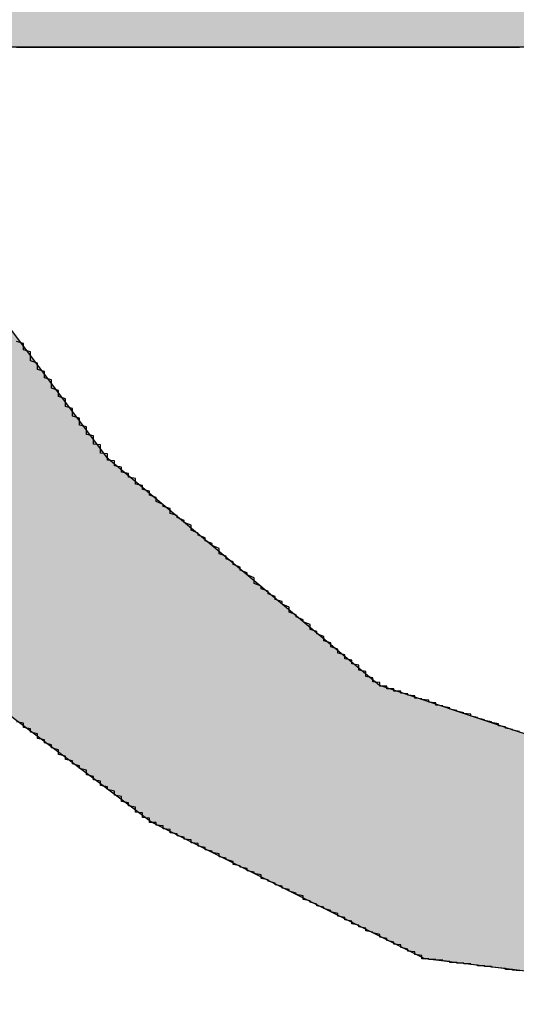
# Model space of a CAD drawing. Extents: x 0 to 22, y 0.4 to 17.4.
# Drawn here: x 10.8 to 10.8, y 2.8 to 2.8 of the extents above; entities that cross this region are included whole.
import ezdxf

# ---------------------------------------------------------------- set-up
doc = ezdxf.new("R2010")
doc.units = 0
doc.header["$LTSCALE"] = 0.25
doc.layers.get('0').update_dxf_attribs({"linetype": 'CONTINUOUS'})
doc.layers.add('FORM', color=7, linetype='CONTINUOUS')

# ---------------------------------------------------------------- blocks, each defined once
blk = doc.blocks.new('*U140')
at = {"linetype": 'CONTINUOUS'}
for p, q in [((10.780078, 2.847331), (10.792466, 2.847331)), ((10.780729, 2.844071), (10.781708, 2.842767)), ((10.781708, 2.842767), (10.782685, 2.841464)), ((10.782685, 2.841464), (10.783468, 2.840811)), ((10.783468, 2.840811), (10.786597, 2.838204)), ((10.780729, 2.838204), (10.781599, 2.837552)), ((10.786597, 2.838204), (10.788553, 2.837552)), ((10.781599, 2.837552), (10.782468, 2.836899)), ((10.788553, 2.837552), (10.79051, 2.836899)), ((10.782468, 2.836899), (10.783338, 2.836247)), ((10.783338, 2.836247), (10.78725, 2.834292)), ((10.792466, 2.83364), (10.78725, 2.834292))]:
    blk.add_line(p, q, dxfattribs=at)
for points in [[(10.772906, 2.857764), (10.775514, 2.847331), (10.809418, 2.847331)], [(10.780078, 2.847331), (10.780078, 2.847331), (10.792466, 2.847331)], [(10.777842, 2.844071), (10.778215, 2.842767), (10.781708, 2.842767)], [(10.778215, 2.842767), (10.778587, 2.841464), (10.782685, 2.841464)], [(10.778587, 2.841464), (10.778773, 2.840811), (10.783468, 2.840811)], [(10.778773, 2.840811), (10.780729, 2.838204), (10.786597, 2.838204)], [(10.780729, 2.838204), (10.781599, 2.837552), (10.788553, 2.837552)], [(10.781599, 2.837552), (10.782468, 2.836899), (10.79051, 2.836899)], [(10.782468, 2.836899), (10.783338, 2.836247), (10.792466, 2.836247)], [(10.783338, 2.836247), (10.78725, 2.834292), (10.797681, 2.834292)]]:
    blk.add_solid(points, dxfattribs=at)
at = {"linetype": 'CONTINUOUS', "extrusion": (0, 0, -1)}
for points in [[(-10.772906, 2.857764), (-10.812678, 2.857764), (-10.809418, 2.847331)], [(-10.777842, 2.844071), (-10.780729, 2.844071), (-10.781708, 2.842767)], [(-10.778215, 2.842767), (-10.781708, 2.842767), (-10.782685, 2.841464)], [(-10.778587, 2.841464), (-10.782685, 2.841464), (-10.783468, 2.840811)], [(-10.778773, 2.840811), (-10.783468, 2.840811), (-10.786597, 2.838204)], [(-10.780729, 2.838204), (-10.786597, 2.838204), (-10.788553, 2.837552)], [(-10.781599, 2.837552), (-10.788553, 2.837552), (-10.79051, 2.836899)], [(-10.782468, 2.836899), (-10.79051, 2.836899), (-10.792466, 2.836247)], [(-10.783338, 2.836247), (-10.801594, 2.836247), (-10.797681, 2.834292)], [(-10.78725, 2.834292), (-10.797681, 2.834292), (-10.792466, 2.83364)]]:
    blk.add_solid(points, dxfattribs=at)

msp = doc.modelspace()

# ---------------------------------------------------------------- linework, layer by layer
at = {"layer": 'FORM', "color": 7}
for points in [[(10.7814, 2.84733, 0), (10.7815, 2.84733, 0), (10.7816, 2.84733, 0), (10.7817, 2.84733, 0), (10.7818, 2.84733, 0), (10.7819, 2.84733, 0), (10.782, 2.84733, 0), (10.7822, 2.84733, 0), (10.7823, 2.84733, 0), (10.7824, 2.84733, 0), (10.7825, 2.84733, 0), (10.7826, 2.84733, 0), (10.7827, 2.84733, 0), (10.7829, 2.84733, 0), (10.783, 2.84733, 0), (10.7831, 2.84733, 0), (10.7832, 2.84733, 0), (10.7834, 2.84733, 0), (10.7835, 2.84733, 0), (10.7836, 2.84733, 0), (10.7838, 2.84733, 0), (10.7839, 2.84733, 0), (10.784, 2.84733, 0), (10.7842, 2.84733, 0), (10.7843, 2.84733, 0), (10.7845, 2.84733, 0), (10.7846, 2.84733, 0), (10.7847, 2.84733, 0), (10.7849, 2.84733, 0), (10.785, 2.84733, 0), (10.7852, 2.84733, 0), (10.7853, 2.84733, 0), (10.7855, 2.84733, 0), (10.7856, 2.84733, 0), (10.7858, 2.84733, 0), (10.7859, 2.84733, 0), (10.7861, 2.84733, 0), (10.7862, 2.84733, 0), (10.7863, 2.84733, 0), (10.7865, 2.84733, 0), (10.7866, 2.84733, 0), (10.7868, 2.84733, 0), (10.7869, 2.84733, 0), (10.7871, 2.84733, 0), (10.7872, 2.84733, 0), (10.7874, 2.84733, 0), (10.7875, 2.84733, 0), (10.7877, 2.84733, 0), (10.7878, 2.84733, 0), (10.7879, 2.84733, 0), (10.7881, 2.84733, 0), (10.7882, 2.84733, 0), (10.7884, 2.84733, 0), (10.7885, 2.84733, 0), (10.7886, 2.84733, 0)], [(10.7827, 2.84146, 0), (10.7827, 2.84146, 0), (10.7827, 2.84147, 0), (10.7827, 2.84147, 0), (10.7827, 2.84147, 0), (10.7827, 2.84148, 0), (10.7827, 2.84148, 0), (10.7827, 2.84149, 0), (10.7827, 2.84149, 0), (10.7827, 2.8415, 0), (10.7827, 2.84151, 0), (10.7826, 2.84152, 0), (10.7826, 2.84153, 0), (10.7826, 2.84154, 0), (10.7826, 2.84155, 0), (10.7826, 2.84156, 0), (10.7826, 2.84158, 0), (10.7826, 2.84159, 0), (10.7826, 2.84161, 0), (10.7826, 2.84162, 0), (10.7826, 2.84164, 0), (10.7825, 2.84165, 0), (10.7825, 2.84167, 0), (10.7825, 2.84169, 0), (10.7825, 2.84171, 0), (10.7825, 2.84173, 0), (10.7825, 2.84175, 0), (10.7825, 2.84177, 0), (10.7824, 2.84179, 0), (10.7824, 2.84181, 0), (10.7824, 2.84183, 0), (10.7824, 2.84185, 0), (10.7824, 2.84188, 0), (10.7824, 2.8419, 0), (10.7823, 2.84192, 0), (10.7823, 2.84195, 0), (10.7823, 2.84197, 0), (10.7823, 2.842, 0), (10.7823, 2.84202, 0), (10.7822, 2.84205, 0), (10.7822, 2.84208, 0), (10.7822, 2.8421, 0), (10.7822, 2.84213, 0), (10.7822, 2.84216, 0), (10.7821, 2.84219, 0), (10.7821, 2.84221, 0), (10.7821, 2.84224, 0), (10.7821, 2.84227, 0), (10.7821, 2.8423, 0), (10.782, 2.84233, 0), (10.782, 2.84236, 0), (10.782, 2.84239, 0), (10.782, 2.84242, 0), (10.7819, 2.84245, 0), (10.7819, 2.84248, 0), (10.7819, 2.84251, 0), (10.7819, 2.84254, 0), (10.7819, 2.84257, 0), (10.7818, 2.8426, 0), (10.7818, 2.84263, 0), (10.7818, 2.84266, 0), (10.7818, 2.84269, 0), (10.7817, 2.84272, 0), (10.7817, 2.84275, 0), (10.7817, 2.84278, 0), (10.7817, 2.84281, 0), (10.7816, 2.84284, 0), (10.7816, 2.84288, 0), (10.7816, 2.84291, 0), (10.7816, 2.84294, 0), (10.7816, 2.84297, 0), (10.7815, 2.843, 0), (10.7815, 2.84303, 0), (10.7815, 2.84306, 0), (10.7815, 2.84309, 0), (10.7814, 2.84312, 0)], [(10.7866, 2.8382, 0), (10.7866, 2.8382, 0), (10.7866, 2.83821, 0), (10.7866, 2.83821, 0), (10.7866, 2.83821, 0), (10.7866, 2.83822, 0), (10.7866, 2.83822, 0), (10.7866, 2.83823, 0), (10.7866, 2.83824, 0), (10.7865, 2.83825, 0), (10.7865, 2.83826, 0), (10.7865, 2.83827, 0), (10.7865, 2.83829, 0), (10.7865, 2.8383, 0), (10.7865, 2.83831, 0), (10.7864, 2.83833, 0), (10.7864, 2.83835, 0), (10.7864, 2.83836, 0), (10.7864, 2.83838, 0), (10.7864, 2.8384, 0), (10.7863, 2.83842, 0), (10.7863, 2.83844, 0), (10.7863, 2.83846, 0), (10.7863, 2.83849, 0), (10.7862, 2.83851, 0), (10.7862, 2.83853, 0), (10.7862, 2.83856, 0), (10.7861, 2.83858, 0), (10.7861, 2.83861, 0), (10.7861, 2.83864, 0), (10.786, 2.83866, 0), (10.786, 2.83869, 0), (10.786, 2.83872, 0), (10.7859, 2.83875, 0), (10.7859, 2.83878, 0), (10.7859, 2.83881, 0), (10.7858, 2.83884, 0), (10.7858, 2.83887, 0), (10.7858, 2.8389, 0), (10.7857, 2.83894, 0), (10.7857, 2.83897, 0), (10.7856, 2.839, 0), (10.7856, 2.83904, 0), (10.7856, 2.83907, 0), (10.7855, 2.83911, 0), (10.7855, 2.83914, 0), (10.7854, 2.83918, 0), (10.7854, 2.83921, 0), (10.7853, 2.83925, 0), (10.7853, 2.83929, 0), (10.7853, 2.83932, 0), (10.7852, 2.83936, 0), (10.7852, 2.8394, 0), (10.7851, 2.83943, 0), (10.7851, 2.83947, 0), (10.785, 2.83951, 0), (10.785, 2.83955, 0), (10.7849, 2.83958, 0), (10.7849, 2.83962, 0), (10.7848, 2.83966, 0), (10.7848, 2.8397, 0), (10.7848, 2.83974, 0), (10.7847, 2.83978, 0), (10.7847, 2.83981, 0), (10.7846, 2.83985, 0), (10.7846, 2.83989, 0), (10.7845, 2.83993, 0), (10.7845, 2.83997, 0), (10.7844, 2.84001, 0), (10.7844, 2.84005, 0), (10.7843, 2.84008, 0), (10.7843, 2.84012, 0), (10.7843, 2.84016, 0), (10.7842, 2.8402, 0), (10.7842, 2.84023, 0), (10.7841, 2.84027, 0), (10.7841, 2.84031, 0), (10.784, 2.84035, 0), (10.784, 2.84038, 0), (10.7839, 2.84042, 0), (10.7839, 2.84045, 0), (10.7839, 2.84049, 0), (10.7838, 2.84053, 0), (10.7838, 2.84056, 0), (10.7837, 2.8406, 0), (10.7837, 2.84063, 0), (10.7836, 2.84066, 0), (10.7836, 2.8407, 0), (10.7836, 2.84073, 0), (10.7835, 2.84076, 0), (10.7835, 2.84079, 0), (10.7834, 2.84083, 0), (10.7834, 2.84086, 0), (10.7834, 2.84089, 0), (10.7833, 2.84092, 0), (10.7833, 2.84095, 0), (10.7833, 2.84098, 0), (10.7832, 2.841, 0), (10.7832, 2.84103, 0), (10.7832, 2.84106, 0), (10.7831, 2.84108, 0), (10.7831, 2.84111, 0), (10.7831, 2.84113, 0), (10.7831, 2.84116, 0), (10.783, 2.84118, 0), (10.783, 2.8412, 0), (10.783, 2.84123, 0), (10.7829, 2.84125, 0), (10.7829, 2.84127, 0), (10.7829, 2.84129, 0), (10.7829, 2.8413, 0), (10.7829, 2.84132, 0), (10.7828, 2.84134, 0), (10.7828, 2.84135, 0), (10.7828, 2.84137, 0), (10.7828, 2.84138, 0), (10.7828, 2.84139, 0), (10.7828, 2.84141, 0), (10.7827, 2.84142, 0), (10.7827, 2.84143, 0), (10.7827, 2.84144, 0), (10.7827, 2.84144, 0), (10.7827, 2.84145, 0), (10.7827, 2.84145, 0), (10.7827, 2.84146, 0), (10.7827, 2.84146, 0), (10.7827, 2.84146, 0), (10.7827, 2.84146, 0)], [(10.7886, 2.83754, 0), (10.7885, 2.83756, 0), (10.7885, 2.83757, 0), (10.7884, 2.83759, 0), (10.7884, 2.83761, 0), (10.7883, 2.83762, 0), (10.7883, 2.83764, 0), (10.7883, 2.83765, 0), (10.7882, 2.83767, 0), (10.7882, 2.83768, 0), (10.7881, 2.8377, 0), (10.7881, 2.83771, 0), (10.788, 2.83773, 0), (10.788, 2.83774, 0), (10.7879, 2.83776, 0), (10.7879, 2.83777, 0), (10.7879, 2.83779, 0), (10.7878, 2.8378, 0), (10.7878, 2.83781, 0), (10.7877, 2.83783, 0), (10.7877, 2.83784, 0), (10.7876, 2.83786, 0), (10.7876, 2.83787, 0), (10.7876, 2.83788, 0), (10.7875, 2.8379, 0), (10.7875, 2.83791, 0), (10.7874, 2.83792, 0), (10.7874, 2.83794, 0), (10.7874, 2.83795, 0), (10.7873, 2.83796, 0), (10.7873, 2.83797, 0), (10.7873, 2.83799, 0), (10.7872, 2.838, 0), (10.7872, 2.83801, 0), (10.7871, 2.83802, 0), (10.7871, 2.83803, 0), (10.7871, 2.83804, 0), (10.7871, 2.83805, 0), (10.787, 2.83806, 0), (10.787, 2.83807, 0), (10.787, 2.83808, 0), (10.7869, 2.83809, 0), (10.7869, 2.8381, 0), (10.7869, 2.83811, 0), (10.7869, 2.83812, 0), (10.7868, 2.83812, 0), (10.7868, 2.83813, 0), (10.7868, 2.83814, 0), (10.7868, 2.83815, 0), (10.7867, 2.83815, 0), (10.7867, 2.83816, 0), (10.7867, 2.83817, 0), (10.7867, 2.83817, 0), (10.7867, 2.83818, 0), (10.7867, 2.83818, 0), (10.7867, 2.83819, 0), (10.7866, 2.83819, 0), (10.7866, 2.83819, 0), (10.7866, 2.8382, 0), (10.7866, 2.8382, 0), (10.7866, 2.8382, 0), (10.7866, 2.8382, 0), (10.7866, 2.8382, 0), (10.7866, 2.8382, 0), (10.7866, 2.8382, 0)]]:
    msp.add_polyline3d(points, dxfattribs=at)
at = {"layer": 'FORM'}
for points in [[(10.7833, 2.83625, 0), (10.7833, 2.83625, 0), (10.7833, 2.83625, 0), (10.7833, 2.83625, 0), (10.7833, 2.83625, 0), (10.7833, 2.83626, 0), (10.7833, 2.83626, 0), (10.7833, 2.83626, 0), (10.7833, 2.83627, 0), (10.7833, 2.83628, 0), (10.7833, 2.83628, 0), (10.7833, 2.83629, 0), (10.7833, 2.8363, 0), (10.7833, 2.8363, 0), (10.7832, 2.83631, 0), (10.7832, 2.83632, 0), (10.7832, 2.83633, 0), (10.7832, 2.83634, 0), (10.7832, 2.83635, 0), (10.7832, 2.83637, 0), (10.7832, 2.83638, 0), (10.7831, 2.83639, 0), (10.7831, 2.8364, 0), (10.7831, 2.83642, 0), (10.7831, 2.83643, 0), (10.7831, 2.83644, 0), (10.7831, 2.83646, 0), (10.783, 2.83648, 0), (10.783, 2.83649, 0), (10.783, 2.83651, 0), (10.783, 2.83652, 0), (10.7829, 2.83654, 0), (10.7829, 2.83656, 0), (10.7829, 2.83657, 0), (10.7829, 2.83659, 0), (10.7829, 2.83661, 0), (10.7828, 2.83663, 0), (10.7828, 2.83665, 0), (10.7828, 2.83667, 0), (10.7828, 2.83669, 0), (10.7827, 2.83671, 0), (10.7827, 2.83673, 0), (10.7827, 2.83675, 0), (10.7826, 2.83677, 0), (10.7826, 2.83679, 0), (10.7826, 2.83681, 0), (10.7826, 2.83683, 0), (10.7825, 2.83685, 0), (10.7825, 2.83687, 0), (10.7825, 2.8369, 0), (10.7824, 2.83692, 0), (10.7824, 2.83694, 0), (10.7824, 2.83696, 0), (10.7824, 2.83699, 0), (10.7823, 2.83701, 0), (10.7823, 2.83703, 0), (10.7823, 2.83705, 0), (10.7822, 2.83708, 0), (10.7822, 2.8371, 0), (10.7822, 2.83712, 0), (10.7821, 2.83714, 0), (10.7821, 2.83717, 0), (10.7821, 2.83719, 0), (10.782, 2.83721, 0), (10.782, 2.83724, 0), (10.782, 2.83726, 0), (10.782, 2.83728, 0), (10.7819, 2.83731, 0), (10.7819, 2.83733, 0), (10.7819, 2.83735, 0), (10.7818, 2.83738, 0), (10.7818, 2.8374, 0), (10.7818, 2.83742, 0), (10.7817, 2.83744, 0), (10.7817, 2.83747, 0), (10.7817, 2.83749, 0), (10.7817, 2.83751, 0), (10.7816, 2.83753, 0), (10.7816, 2.83755, 0), (10.7816, 2.83758, 0), (10.7815, 2.8376, 0), (10.7815, 2.83762, 0), (10.7815, 2.83764, 0), (10.7815, 2.83766, 0), (10.7814, 2.83768, 0)], [(10.7872, 2.83429, 0), (10.7872, 2.83429, 0), (10.7872, 2.83429, 0), (10.7872, 2.83429, 0), (10.7872, 2.8343, 0), (10.7872, 2.8343, 0), (10.7872, 2.8343, 0), (10.7872, 2.83431, 0), (10.7872, 2.83431, 0), (10.7872, 2.83432, 0), (10.7872, 2.83433, 0), (10.7872, 2.83433, 0), (10.7872, 2.83434, 0), (10.7871, 2.83435, 0), (10.7871, 2.83436, 0), (10.7871, 2.83437, 0), (10.7871, 2.83438, 0), (10.7871, 2.83439, 0), (10.787, 2.8344, 0), (10.787, 2.83441, 0), (10.787, 2.83442, 0), (10.787, 2.83443, 0), (10.7869, 2.83445, 0), (10.7869, 2.83446, 0), (10.7869, 2.83447, 0), (10.7869, 2.83449, 0), (10.7868, 2.8345, 0), (10.7868, 2.83452, 0), (10.7868, 2.83453, 0), (10.7867, 2.83455, 0), (10.7867, 2.83457, 0), (10.7867, 2.83458, 0), (10.7866, 2.8346, 0), (10.7866, 2.83462, 0), (10.7866, 2.83464, 0), (10.7865, 2.83466, 0), (10.7865, 2.83467, 0), (10.7864, 2.83469, 0), (10.7864, 2.83471, 0), (10.7864, 2.83473, 0), (10.7863, 2.83475, 0), (10.7863, 2.83477, 0), (10.7862, 2.83479, 0), (10.7862, 2.83481, 0), (10.7862, 2.83483, 0), (10.7861, 2.83485, 0), (10.7861, 2.83488, 0), (10.786, 2.8349, 0), (10.786, 2.83492, 0), (10.786, 2.83494, 0), (10.7859, 2.83496, 0), (10.7859, 2.83498, 0), (10.7858, 2.83501, 0), (10.7858, 2.83503, 0), (10.7857, 2.83505, 0), (10.7857, 2.83507, 0), (10.7856, 2.8351, 0), (10.7856, 2.83512, 0), (10.7855, 2.83514, 0), (10.7855, 2.83517, 0), (10.7855, 2.83519, 0), (10.7854, 2.83521, 0), (10.7854, 2.83523, 0), (10.7853, 2.83526, 0), (10.7853, 2.83528, 0), (10.7852, 2.8353, 0), (10.7852, 2.83533, 0), (10.7851, 2.83535, 0), (10.7851, 2.83537, 0), (10.785, 2.8354, 0), (10.785, 2.83542, 0), (10.7849, 2.83544, 0), (10.7849, 2.83546, 0), (10.7849, 2.83549, 0), (10.7848, 2.83551, 0), (10.7848, 2.83553, 0), (10.7847, 2.83555, 0), (10.7847, 2.83558, 0), (10.7846, 2.8356, 0), (10.7846, 2.83562, 0), (10.7845, 2.83564, 0), (10.7845, 2.83566, 0), (10.7845, 2.83568, 0), (10.7844, 2.83571, 0), (10.7844, 2.83573, 0), (10.7843, 2.83575, 0), (10.7843, 2.83577, 0), (10.7843, 2.83579, 0), (10.7842, 2.83581, 0), (10.7842, 2.83583, 0), (10.7841, 2.83585, 0), (10.7841, 2.83586, 0), (10.7841, 2.83588, 0), (10.784, 2.8359, 0), (10.784, 2.83592, 0), (10.784, 2.83594, 0), (10.7839, 2.83595, 0), (10.7839, 2.83597, 0), (10.7839, 2.83599, 0), (10.7838, 2.836, 0), (10.7838, 2.83602, 0), (10.7838, 2.83603, 0), (10.7837, 2.83605, 0), (10.7837, 2.83606, 0), (10.7837, 2.83608, 0), (10.7836, 2.83609, 0), (10.7836, 2.8361, 0), (10.7836, 2.83612, 0), (10.7836, 2.83613, 0), (10.7836, 2.83614, 0), (10.7835, 2.83615, 0), (10.7835, 2.83616, 0), (10.7835, 2.83617, 0), (10.7835, 2.83618, 0), (10.7835, 2.83619, 0), (10.7834, 2.8362, 0), (10.7834, 2.83621, 0), (10.7834, 2.83621, 0), (10.7834, 2.83622, 0), (10.7834, 2.83623, 0), (10.7834, 2.83623, 0), (10.7834, 2.83623, 0), (10.7834, 2.83624, 0), (10.7833, 2.83624, 0), (10.7833, 2.83624, 0), (10.7833, 2.83625, 0), (10.7833, 2.83625, 0), (10.7833, 2.83625, 0)], [(10.7886, 2.83412, 0), (10.7885, 2.83413, 0), (10.7885, 2.83414, 0), (10.7884, 2.83414, 0), (10.7884, 2.83415, 0), (10.7883, 2.83416, 0), (10.7883, 2.83416, 0), (10.7882, 2.83417, 0), (10.7882, 2.83418, 0), (10.7881, 2.83418, 0), (10.7881, 2.83419, 0), (10.788, 2.83419, 0), (10.788, 2.8342, 0), (10.7879, 2.83421, 0), (10.7879, 2.83421, 0), (10.7879, 2.83422, 0), (10.7878, 2.83422, 0), (10.7878, 2.83423, 0), (10.7877, 2.83423, 0), (10.7877, 2.83424, 0), (10.7877, 2.83424, 0), (10.7876, 2.83424, 0), (10.7876, 2.83425, 0), (10.7876, 2.83425, 0), (10.7875, 2.83426, 0), (10.7875, 2.83426, 0), (10.7875, 2.83426, 0), (10.7875, 2.83427, 0), (10.7874, 2.83427, 0), (10.7874, 2.83427, 0), (10.7874, 2.83428, 0), (10.7874, 2.83428, 0), (10.7873, 2.83428, 0), (10.7873, 2.83428, 0), (10.7873, 2.83428, 0), (10.7873, 2.83429, 0), (10.7873, 2.83429, 0), (10.7873, 2.83429, 0), (10.7873, 2.83429, 0), (10.7873, 2.83429, 0), (10.7873, 2.83429, 0), (10.7873, 2.83429, 0), (10.7872, 2.83429, 0)]]:
    msp.add_polyline3d(points, dxfattribs=at)

# ---------------------------------------------------------------- block references
at = {"linetype": 'CONTINUOUS'}
msp.add_blockref('*U140', (0, 0), dxfattribs=at)

doc.saveas('drawing.dxf')
